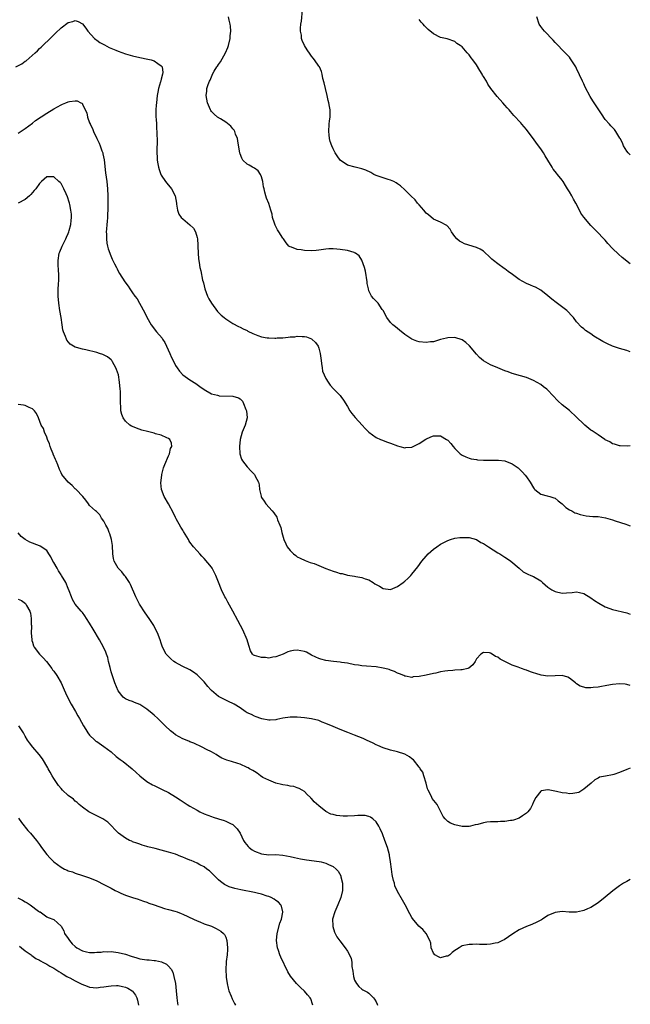
# Model space of a CAD drawing. Units: inches. Extents: x 2601000 to 2604000, y 1515000 to 1518000.
# Drawn here: x 2603829 to 2604000, y 1517283 to 1517558 of the extents above; entities that cross this region are included whole.
import ezdxf

# ---------------------------------------------------------------- set-up
doc = ezdxf.new("R2010")
doc.units = ezdxf.units.IN
doc.header["$MEASUREMENT"] = 0
doc.layers.add('LD26011515_10ft', color=52, linetype='Continuous')

msp = doc.modelspace()

# ---------------------------------------------------------------- linework, layer by layer
at = {"layer": 'LD26011515_10ft'}
for points, elevation in [([(2604000, 1517465.42), (2603999, 1517465.79), (2603997, 1517466.4), (2603995, 1517467.07), (2603993.66, 1517467.66), (2603992.3, 1517468.3), (2603989.83, 1517469.83), (2603989, 1517470.48), (2603987.45, 1517471.45), (2603987, 1517471.86), (2603986.36, 1517472.36), (2603985, 1517473.8), (2603984.1, 1517475), (2603983.58, 1517475.58), (2603982.66, 1517476.66), (2603982.27, 1517477), (2603981.57, 1517477.57), (2603979.25, 1517479.25), (2603978.12, 1517480.12), (2603977, 1517481.05), (2603975, 1517482.63), (2603973.48, 1517483.48), (2603973, 1517483.65), (2603972.08, 1517484.08), (2603971, 1517484.49), (2603969, 1517485.62), (2603967.07, 1517487.07), (2603965.91, 1517487.91), (2603965, 1517488.59), (2603964.73, 1517488.73), (2603963, 1517490), (2603961.76, 1517491), (2603961.36, 1517491.36), (2603961, 1517491.73), (2603959, 1517493.54), (2603958.1, 1517494.1), (2603957, 1517494.59), (2603953.65, 1517495.65), (2603953, 1517495.96), (2603952.32, 1517496.32), (2603951.51, 1517497), (2603951, 1517497.63), (2603950.04, 1517499), (2603949.7, 1517499.7), (2603948.74, 1517500.74), (2603947, 1517501.65), (2603945, 1517502.52), (2603943.67, 1517503.67), (2603943, 1517504.2), (2603942.37, 1517505), (2603941, 1517506.5), (2603940.57, 1517507), (2603939.88, 1517507.88), (2603938.71, 1517509), (2603937, 1517510.73), (2603935.79, 1517511.79), (2603935, 1517512.37), (2603934.62, 1517512.62), (2603933.91, 1517513), (2603933, 1517513.43), (2603932.4, 1517513.6), (2603929, 1517514.72), (2603928.41, 1517515), (2603927.5, 1517515.5), (2603926.15, 1517516.15), (2603925, 1517516.6), (2603923.16, 1517517), (2603921, 1517517.55), (2603919, 1517518.96), (2603918.16, 1517520.16), (2603917.6, 1517521), (2603917, 1517522.12), (2603916.6, 1517523), (2603916.22, 1517524.22), (2603916.02, 1517525), (2603915.92, 1517526.08), (2603915.81, 1517527), (2603915.93, 1517529), (2603916.02, 1517529.98), (2603916.16, 1517531), (2603916.14, 1517533), (2603916, 1517534), (2603915.81, 1517535), (2603915.64, 1517535.64), (2603915.35, 1517537), (2603914.87, 1517539), (2603914.54, 1517540.54), (2603914.17, 1517541.83), (2603913.93, 1517543), (2603913.72, 1517543.72), (2603913.16, 1517545), (2603913, 1517545.27), (2603911.79, 1517547), (2603911.43, 1517547.43), (2603911, 1517548.05), (2603910.59, 1517548.59), (2603909.77, 1517549.77), (2603909.03, 1517551.03), (2603908.4, 1517552.4), (2603908.2, 1517553), (2603908.13, 1517553.87), (2603907.9, 1517555), (2603907.88, 1517555.88), (2603908.02, 1517557), (2603908.18, 1517557.82), (2603908.47, 1517561)], 8370), ([(2603828.38, 1517545), (2603830.09, 1517545.91), (2603831, 1517546.63), (2603831.24, 1517546.76), (2603833.83, 1517549), (2603834.47, 1517549.53), (2603835, 1517550.15), (2603835.47, 1517550.53), (2603835.91, 1517551), (2603837.97, 1517553), (2603838.51, 1517553.49), (2603839, 1517554.03), (2603839.51, 1517554.49), (2603841, 1517555.97), (2603843, 1517557.44), (2603844.27, 1517557.73), (2603845, 1517557.96), (2603845.75, 1517557.75), (2603847, 1517557.08), (2603847.89, 1517555.89), (2603848.5, 1517555), (2603850.32, 1517553), (2603850.7, 1517552.7), (2603851, 1517552.51), (2603851.87, 1517551.87), (2603853.15, 1517551.15), (2603854.48, 1517550.48), (2603856.31, 1517549.69), (2603857, 1517549.38), (2603859, 1517548.67), (2603861, 1517548.14), (2603863, 1517547.69), (2603865.23, 1517547.23), (2603866.22, 1517547), (2603867, 1517546.74), (2603868.03, 1517545.97), (2603869, 1517545.34), (2603869.25, 1517545), (2603869.42, 1517543.42), (2603869.35, 1517543), (2603869, 1517541.59), (2603868.86, 1517541.14), (2603868.85, 1517541), (2603868.82, 1517540.82), (2603868.27, 1517539), (2603868.03, 1517537.97), (2603867.86, 1517537), (2603867.63, 1517535), (2603867.62, 1517534.38), (2603867.49, 1517533), (2603867.44, 1517531.44), (2603867.49, 1517531), (2603867.58, 1517530.42), (2603867.63, 1517529), (2603867.71, 1517527.71), (2603867.79, 1517527), (2603867.86, 1517523.86), (2603867.79, 1517522.21), (2603867.81, 1517521), (2603867.86, 1517519.86), (2603867.89, 1517519), (2603868.08, 1517517.92), (2603868.21, 1517517), (2603868.37, 1517516.37), (2603868.89, 1517515), (2603869, 1517514.77), (2603870.17, 1517513), (2603870.52, 1517512.52), (2603871.87, 1517511), (2603872.92, 1517509), (2603873.24, 1517507), (2603873.3, 1517506.7), (2603873.5, 1517505), (2603873.93, 1517503.93), (2603874.54, 1517503), (2603875, 1517502.55), (2603876.94, 1517500.94), (2603877.96, 1517499.96), (2603878.52, 1517499), (2603879, 1517497.38), (2603879.08, 1517497), (2603879.22, 1517495.22), (2603879.22, 1517495), (2603879.31, 1517493), (2603879.41, 1517491.41), (2603879.6, 1517490.4), (2603879.79, 1517489), (2603880.03, 1517488.03), (2603880.53, 1517485.47), (2603880.67, 1517485), (2603880.76, 1517484.76), (2603881.16, 1517483), (2603881.93, 1517481), (2603882.26, 1517480.26), (2603883.03, 1517479.03), (2603884.72, 1517476.72), (2603885, 1517476.4), (2603885.69, 1517475.69), (2603886.55, 1517475), (2603887, 1517474.62), (2603889, 1517473.33), (2603890.54, 1517472.54), (2603891, 1517472.34), (2603891.87, 1517471.87), (2603893, 1517471.36), (2603893.22, 1517471.22), (2603894.53, 1517470.53), (2603895, 1517470.34), (2603896, 1517470), (2603897, 1517469.61), (2603898.62, 1517469.38), (2603899, 1517469.31), (2603900.72, 1517469.28), (2603901, 1517469.29), (2603901.33, 1517469.33), (2603903, 1517469.4), (2603904.49, 1517469.51), (2603905, 1517469.6), (2603906.32, 1517469.68), (2603907, 1517469.79), (2603908.31, 1517469.69), (2603909, 1517469.72), (2603909.6, 1517469.6), (2603911, 1517469.05), (2603911.07, 1517469), (2603912.07, 1517468.07), (2603912.79, 1517467), (2603913, 1517466.47), (2603913.39, 1517465), (2603913.64, 1517463), (2603913.79, 1517462.21), (2603913.91, 1517461), (2603914.07, 1517460.07), (2603914.47, 1517459), (2603915, 1517457.99), (2603915.58, 1517457), (2603916.18, 1517456.18), (2603917.14, 1517455.14), (2603919, 1517453.21), (2603919.18, 1517453), (2603919.94, 1517451.94), (2603921, 1517450.15), (2603921.71, 1517449), (2603922.26, 1517448.26), (2603923.15, 1517447.15), (2603925.12, 1517445), (2603925.99, 1517443.99), (2603927, 1517443.01), (2603929, 1517441.52), (2603930.23, 1517441), (2603930.75, 1517440.75), (2603931, 1517440.65), (2603932.21, 1517440.21), (2603933, 1517439.95), (2603935, 1517439.19), (2603935.65, 1517439), (2603937, 1517438.66), (2603937.27, 1517438.73), (2603939, 1517438.86), (2603941, 1517439.86), (2603942.91, 1517441.09), (2603944.27, 1517441.73), (2603945, 1517442), (2603947, 1517441.97), (2603948.66, 1517441), (2603948.87, 1517440.87), (2603949, 1517440.76), (2603949.84, 1517439.84), (2603950.5, 1517439), (2603951, 1517438.41), (2603952.45, 1517437), (2603952.75, 1517436.75), (2603953, 1517436.56), (2603954.08, 1517436.08), (2603955, 1517435.71), (2603955.56, 1517435.56), (2603957, 1517435.36), (2603957.3, 1517435.3), (2603959, 1517435.23), (2603959.21, 1517435.21), (2603961, 1517435.18), (2603963.17, 1517435.17), (2603965, 1517434.98), (2603967, 1517434.19), (2603968.68, 1517433), (2603969, 1517432.73), (2603969.88, 1517431.88), (2603970.63, 1517431), (2603971, 1517430.52), (2603972.04, 1517429), (2603973, 1517427.43), (2603973.19, 1517427.19), (2603973.37, 1517427), (2603975, 1517425.68), (2603976.76, 1517425.24), (2603977.53, 1517425), (2603978.68, 1517424.68), (2603979, 1517424.53), (2603979.87, 1517423.87), (2603980.97, 1517423), (2603981.98, 1517421.98), (2603983, 1517421.33), (2603983.63, 1517421), (2603984.5, 1517420.5), (2603985, 1517420.35), (2603986.01, 1517420.01), (2603987.68, 1517419.68), (2603989.5, 1517419.5), (2603991, 1517419.42), (2603993.1, 1517419.1), (2603995, 1517418.52), (2603995.75, 1517418.25), (2603998.71, 1517417.29), (2603999.17, 1517417.17), (2604000, 1517416.87)], 8350), ([(2604000, 1517439.15), (2603999.11, 1517439.11), (2603997.17, 1517439.17), (2603997, 1517439.19), (2603995.61, 1517439.61), (2603995, 1517439.74), (2603994.27, 1517440.27), (2603993, 1517440.87), (2603992.93, 1517440.93), (2603991, 1517442.22), (2603989.89, 1517443), (2603989.38, 1517443.38), (2603989, 1517443.61), (2603987.32, 1517445), (2603987, 1517445.28), (2603985, 1517447.19), (2603983, 1517449.05), (2603981, 1517450.66), (2603979.72, 1517451.72), (2603977, 1517454.74), (2603976.68, 1517455), (2603975.71, 1517455.71), (2603975, 1517456.31), (2603973, 1517457.42), (2603971, 1517458.25), (2603969.3, 1517458.7), (2603967, 1517459.4), (2603965.85, 1517459.85), (2603965, 1517460.15), (2603963, 1517460.96), (2603961, 1517461.84), (2603959, 1517462.92), (2603957.86, 1517463.86), (2603957, 1517464.78), (2603955.1, 1517467.1), (2603954.06, 1517468.06), (2603953, 1517468.8), (2603951, 1517469.46), (2603949, 1517469.38), (2603948.71, 1517469.29), (2603947, 1517468.86), (2603945, 1517468.28), (2603944.21, 1517468.21), (2603943, 1517468.05), (2603941, 1517468.27), (2603940.42, 1517468.42), (2603939, 1517469), (2603937, 1517470.32), (2603935.5, 1517471.5), (2603934.4, 1517472.4), (2603933.64, 1517473), (2603933, 1517473.64), (2603931.97, 1517475), (2603930.95, 1517476.95), (2603930.72, 1517477.28), (2603929.57, 1517479), (2603929.3, 1517479.3), (2603929, 1517479.58), (2603928.31, 1517480.31), (2603927.75, 1517481), (2603927, 1517482.52), (2603926.84, 1517483), (2603926.54, 1517484.54), (2603926.5, 1517485), (2603926, 1517488), (2603925.73, 1517489), (2603925.06, 1517491.06), (2603924.26, 1517492.26), (2603923.22, 1517493), (2603923, 1517493.12), (2603922.85, 1517493.15), (2603921, 1517493.72), (2603919, 1517494.06), (2603918.08, 1517494.08), (2603917, 1517494.23), (2603915.8, 1517494.2), (2603915, 1517494.12), (2603913, 1517493.84), (2603912.23, 1517493.77), (2603911, 1517493.7), (2603909, 1517493.77), (2603908.06, 1517493.94), (2603907, 1517494.03), (2603905.35, 1517494.65), (2603905, 1517494.74), (2603904.66, 1517495), (2603903.88, 1517495.88), (2603903.13, 1517497), (2603903, 1517497.16), (2603901.85, 1517499), (2603901.48, 1517499.48), (2603900.78, 1517500.78), (2603900.61, 1517501.39), (2603900.11, 1517503), (2603899.93, 1517503.93), (2603899.62, 1517505), (2603899, 1517506.88), (2603898.41, 1517508.41), (2603898.17, 1517509), (2603897.97, 1517510.03), (2603897.71, 1517511), (2603897.57, 1517511.57), (2603897.37, 1517513), (2603897, 1517514.34), (2603896.71, 1517515), (2603896.03, 1517516.03), (2603895, 1517516.71), (2603894.84, 1517516.84), (2603894.47, 1517517), (2603893.55, 1517517.55), (2603893, 1517517.82), (2603891.82, 1517519), (2603891.52, 1517519.52), (2603891, 1517520.71), (2603890.93, 1517520.93), (2603890.39, 1517524.39), (2603890.26, 1517525), (2603889.75, 1517526.25), (2603889.51, 1517527), (2603889.35, 1517527.35), (2603889, 1517527.75), (2603888.46, 1517528.46), (2603887, 1517529.55), (2603885.52, 1517530.48), (2603884.74, 1517531), (2603883.81, 1517531.81), (2603883, 1517532.6), (2603882.82, 1517532.82), (2603882.71, 1517533), (2603881.9, 1517535), (2603881.58, 1517537), (2603881.74, 1517538.26), (2603881.77, 1517539), (2603882.07, 1517540.07), (2603882.43, 1517541), (2603882.65, 1517541.35), (2603883, 1517542.26), (2603883.25, 1517542.75), (2603883.35, 1517543), (2603883.82, 1517543.82), (2603884.54, 1517545), (2603884.74, 1517545.26), (2603885, 1517545.69), (2603885.54, 1517546.46), (2603886.98, 1517549), (2603887.58, 1517550.42), (2603887.77, 1517551), (2603888.22, 1517553), (2603888.26, 1517553.74), (2603888.39, 1517555), (2603888.36, 1517556.36), (2603888.27, 1517557), (2603887.93, 1517558.07), (2603887.75, 1517559)], 8360), ([(2604000, 1517490.04), (2603997.76, 1517491.76), (2603996.68, 1517492.68), (2603995, 1517494.32), (2603993.73, 1517495.73), (2603993, 1517496.59), (2603992.63, 1517497), (2603990.75, 1517499), (2603989.86, 1517499.86), (2603989, 1517500.75), (2603987.03, 1517503.03), (2603986.22, 1517504.22), (2603985.79, 1517505), (2603984.76, 1517507), (2603984.09, 1517508.09), (2603983.65, 1517509), (2603983, 1517510.16), (2603982.66, 1517510.66), (2603982.47, 1517511), (2603981.88, 1517511.88), (2603981.24, 1517513), (2603981, 1517513.36), (2603979.7, 1517515), (2603979.36, 1517515.36), (2603979, 1517515.82), (2603978.45, 1517516.45), (2603978.14, 1517517), (2603976.92, 1517519), (2603976.18, 1517520.18), (2603975.72, 1517521), (2603975, 1517522.12), (2603973.77, 1517523.77), (2603973, 1517524.92), (2603971.23, 1517527.23), (2603971, 1517527.57), (2603970.31, 1517528.31), (2603969.75, 1517529), (2603969.38, 1517529.38), (2603969, 1517529.86), (2603967.93, 1517531), (2603967.47, 1517531.47), (2603967, 1517532.05), (2603966.54, 1517532.54), (2603966.15, 1517533), (2603965.61, 1517533.61), (2603965, 1517534.34), (2603964.42, 1517535), (2603962.78, 1517536.78), (2603961.01, 1517539.01), (2603960.21, 1517540.21), (2603959.81, 1517541), (2603959, 1517542.38), (2603958.76, 1517542.76), (2603958.63, 1517543), (2603957.99, 1517543.99), (2603957, 1517545.65), (2603956.02, 1517547), (2603955.56, 1517547.56), (2603955, 1517548.42), (2603954.68, 1517548.68), (2603954.43, 1517549), (2603953, 1517550.61), (2603952.48, 1517551), (2603951.59, 1517551.59), (2603951, 1517552.12), (2603948.83, 1517552.83), (2603947, 1517553.24), (2603945, 1517554.27), (2603943.5, 1517555.5), (2603942.52, 1517556.51), (2603942.16, 1517557), (2603941.55, 1517557.55), (2603941, 1517558.29)], 8380), ([(2604000, 1517520.47), (2603999.4, 1517521), (2603999, 1517521.52), (2603998.14, 1517523), (2603997.82, 1517523.82), (2603997.17, 1517525), (2603997.12, 1517525.12), (2603995.92, 1517527), (2603995.54, 1517527.54), (2603994.57, 1517528.57), (2603994.21, 1517529), (2603993, 1517530.37), (2603991.92, 1517531.92), (2603991.25, 1517533), (2603991, 1517533.35), (2603989.9, 1517535), (2603989.52, 1517535.52), (2603988.75, 1517536.75), (2603987.4, 1517539.4), (2603987, 1517540.31), (2603986.65, 1517541), (2603985, 1517544.59), (2603984.76, 1517545), (2603983.3, 1517547.3), (2603983, 1517547.72), (2603981, 1517549.82), (2603979.81, 1517551), (2603979, 1517551.84), (2603978.45, 1517552.45), (2603976.01, 1517555), (2603975.57, 1517555.57), (2603975, 1517556.34), (2603974.55, 1517557), (2603973.87, 1517559)], 8390), ([(2603829, 1517526.52), (2603831, 1517527.84), (2603833, 1517529.34), (2603833.91, 1517530.09), (2603837, 1517532.09), (2603839, 1517533.33), (2603841, 1517534.47), (2603841.41, 1517534.59), (2603842.36, 1517535), (2603843, 1517535.26), (2603843.36, 1517535.36), (2603845, 1517535.53), (2603845.55, 1517535.55), (2603846.55, 1517535), (2603846.87, 1517534.87), (2603847, 1517534.64), (2603847.73, 1517533), (2603848.18, 1517532.18), (2603848.37, 1517531), (2603849, 1517529.42), (2603849.13, 1517529.13), (2603849.16, 1517529), (2603849.82, 1517527.82), (2603850.08, 1517527), (2603851.04, 1517525), (2603851.69, 1517523.69), (2603851.95, 1517523), (2603852.44, 1517521.56), (2603852.65, 1517521), (2603852.72, 1517520.72), (2603853.04, 1517519.04), (2603853.44, 1517515.43), (2603853.8, 1517513), (2603854.02, 1517511), (2603854.09, 1517509), (2603854.1, 1517505.9), (2603854.09, 1517505), (2603854.03, 1517504.03), (2603854, 1517503), (2603853.88, 1517501.88), (2603853.83, 1517501), (2603853.69, 1517499.69), (2603853.66, 1517499), (2603853.71, 1517498.29), (2603853.68, 1517497), (2603853.81, 1517495.81), (2603854.02, 1517495), (2603854.19, 1517494.19), (2603854.66, 1517493), (2603854.72, 1517492.72), (2603855.32, 1517491.32), (2603855.98, 1517490.02), (2603856.46, 1517489), (2603856.64, 1517488.64), (2603857, 1517488.02), (2603857.36, 1517487.36), (2603858.81, 1517485), (2603859.74, 1517483.74), (2603860.21, 1517483), (2603861, 1517481.92), (2603861.64, 1517481), (2603862.23, 1517480.23), (2603862.88, 1517479), (2603864.38, 1517476.38), (2603865, 1517475.14), (2603866.22, 1517473), (2603866.55, 1517472.55), (2603867, 1517471.86), (2603867.71, 1517471), (2603869.24, 1517469.24), (2603869.37, 1517469), (2603870.02, 1517468.02), (2603871.39, 1517465), (2603871.87, 1517463.87), (2603872.34, 1517463), (2603873, 1517461.65), (2603873.42, 1517461), (2603874.08, 1517460.08), (2603875.06, 1517459.06), (2603877, 1517457.67), (2603878.62, 1517456.62), (2603879.8, 1517455.8), (2603881, 1517454.9), (2603883, 1517453.76), (2603884.68, 1517453.32), (2603885, 1517453.21), (2603885.18, 1517453.18), (2603889, 1517453.1), (2603890.61, 1517452.61), (2603891, 1517452.31), (2603891.65, 1517451.65), (2603891.99, 1517451), (2603892.64, 1517449.36), (2603892.81, 1517449), (2603892.98, 1517447), (2603892.43, 1517445), (2603891.6, 1517443), (2603891.04, 1517441), (2603890.83, 1517439), (2603890.93, 1517437), (2603891.44, 1517435.44), (2603891.68, 1517435), (2603893, 1517433.29), (2603894.14, 1517432.14), (2603895, 1517431.14), (2603895.15, 1517431), (2603895.27, 1517430.73), (2603896.16, 1517429), (2603896.33, 1517428.33), (2603896.48, 1517427), (2603896.86, 1517425.14), (2603896.9, 1517425), (2603897, 1517424.76), (2603897.73, 1517423.73), (2603898.19, 1517423), (2603899.95, 1517421), (2603900.47, 1517420.47), (2603901.24, 1517419.24), (2603901.47, 1517418.53), (2603902.11, 1517417), (2603902.35, 1517416.35), (2603902.69, 1517415), (2603903.27, 1517413), (2603903.78, 1517411.78), (2603904.2, 1517411), (2603905, 1517409.92), (2603905.98, 1517409), (2603906.54, 1517408.54), (2603907, 1517408.22), (2603907.78, 1517407.78), (2603909.15, 1517407.15), (2603910.62, 1517406.62), (2603911, 1517406.53), (2603911.72, 1517406.28), (2603913, 1517405.79), (2603914.95, 1517404.95), (2603917, 1517404.17), (2603917.95, 1517403.95), (2603919, 1517403.58), (2603919.51, 1517403.51), (2603921, 1517403.11), (2603923, 1517402.75), (2603923.33, 1517402.67), (2603925, 1517402.41), (2603925.97, 1517402.03), (2603927, 1517401.72), (2603928.14, 1517401), (2603928.67, 1517400.67), (2603929, 1517400.45), (2603929.95, 1517399.95), (2603931, 1517399.34), (2603933, 1517399.08), (2603935, 1517399.88), (2603936.53, 1517401), (2603937, 1517401.38), (2603937.82, 1517402.18), (2603938.68, 1517403), (2603939, 1517403.36), (2603940.63, 1517405.37), (2603941.82, 1517407), (2603943, 1517408.42), (2603943.55, 1517409), (2603944.32, 1517409.68), (2603945, 1517410.32), (2603945.96, 1517411), (2603947, 1517411.71), (2603949, 1517412.73), (2603949.76, 1517413), (2603951, 1517413.36), (2603952.42, 1517413.58), (2603953, 1517413.63), (2603954.38, 1517413.62), (2603955, 1517413.56), (2603957, 1517412.99), (2603958.21, 1517412.21), (2603959, 1517411.91), (2603959.52, 1517411.52), (2603960.39, 1517411), (2603963, 1517409.34), (2603963.59, 1517409), (2603965, 1517408.1), (2603965.66, 1517407.66), (2603966.62, 1517407), (2603968.95, 1517405), (2603970.04, 1517404.04), (2603971, 1517403.56), (2603971.36, 1517403.36), (2603972.26, 1517403), (2603973, 1517402.66), (2603975, 1517401.44), (2603975.5, 1517401), (2603977, 1517399.74), (2603978.06, 1517399), (2603979, 1517398.48), (2603981, 1517398.06), (2603982.18, 1517398.18), (2603983.77, 1517398.23), (2603985, 1517398.39), (2603985.81, 1517398.19), (2603987, 1517397.95), (2603989, 1517396.76), (2603990.01, 1517396.01), (2603991.22, 1517395.22), (2603993, 1517394.2), (2603994.27, 1517393.73), (2603995, 1517393.44), (2603999, 1517392.54), (2604000, 1517392.21)], 8340), ([(2604000, 1517372.21), (2603999, 1517372.56), (2603998.61, 1517372.61), (2603997, 1517372.75), (2603995, 1517372.54), (2603994.45, 1517372.45), (2603993, 1517372.17), (2603992, 1517372), (2603991, 1517371.81), (2603989.65, 1517371.65), (2603989, 1517371.61), (2603987.61, 1517371.61), (2603987, 1517371.75), (2603986.03, 1517372.03), (2603985, 1517372.76), (2603984.72, 1517373), (2603983, 1517374.32), (2603982.55, 1517374.55), (2603981, 1517375.05), (2603979, 1517374.99), (2603977, 1517374.87), (2603975.11, 1517375.11), (2603973.57, 1517375.57), (2603973, 1517375.79), (2603972.09, 1517376.09), (2603971, 1517376.56), (2603970.64, 1517376.64), (2603969.57, 1517377), (2603968.65, 1517377.35), (2603967, 1517377.9), (2603965, 1517378.91), (2603963.64, 1517379.64), (2603963, 1517380.12), (2603962.32, 1517380.32), (2603961.4, 1517381), (2603961, 1517381.25), (2603960.65, 1517381.35), (2603959, 1517381.48), (2603958.21, 1517381), (2603957, 1517379.66), (2603956.65, 1517379), (2603955.99, 1517378.01), (2603954.9, 1517377.1), (2603954.61, 1517377), (2603953, 1517376.65), (2603952.64, 1517376.64), (2603951, 1517376.53), (2603950.48, 1517376.48), (2603949, 1517376.39), (2603948.23, 1517376.23), (2603947, 1517376.05), (2603945.73, 1517375.73), (2603945, 1517375.58), (2603943, 1517375.12), (2603941, 1517374.74), (2603939.37, 1517374.63), (2603939, 1517374.49), (2603937.18, 1517374.82), (2603937, 1517374.83), (2603936.72, 1517375), (2603935.55, 1517375.55), (2603935, 1517375.69), (2603934.18, 1517376.18), (2603933, 1517376.52), (2603932.68, 1517376.68), (2603931.46, 1517377), (2603931, 1517377.1), (2603929, 1517377.43), (2603926.32, 1517377.68), (2603925, 1517377.77), (2603924.08, 1517377.92), (2603923, 1517378.07), (2603921, 1517378.46), (2603919.31, 1517378.69), (2603919, 1517378.75), (2603917.07, 1517378.93), (2603915, 1517379.24), (2603913.6, 1517379.6), (2603913, 1517379.82), (2603912.16, 1517380.16), (2603911, 1517380.76), (2603910.48, 1517381), (2603909.52, 1517381.52), (2603909, 1517381.75), (2603907, 1517382.13), (2603905.97, 1517382.03), (2603905, 1517381.83), (2603904.34, 1517381.66), (2603903.06, 1517381), (2603901, 1517380.24), (2603900.19, 1517380.19), (2603899, 1517379.92), (2603898.1, 1517380.1), (2603897, 1517380.07), (2603896.3, 1517380.3), (2603895, 1517380.67), (2603894.77, 1517380.77), (2603894.45, 1517381), (2603893.89, 1517381.89), (2603893.45, 1517383.45), (2603893.03, 1517385), (2603891.77, 1517387.77), (2603891.11, 1517389), (2603890.41, 1517390.41), (2603889, 1517392.98), (2603887.55, 1517395.55), (2603887, 1517396.62), (2603886.79, 1517397), (2603885.81, 1517399), (2603885, 1517401.14), (2603884.27, 1517403), (2603883.18, 1517405), (2603883, 1517405.26), (2603881, 1517407.69), (2603880.35, 1517408.35), (2603879.78, 1517409), (2603879, 1517409.85), (2603878.04, 1517411), (2603877, 1517412.28), (2603876.72, 1517412.72), (2603876.58, 1517413), (2603875.25, 1517415.25), (2603875, 1517415.59), (2603874.51, 1517416.51), (2603873.17, 1517418.83), (2603873, 1517419.15), (2603872.43, 1517420.43), (2603871.03, 1517423.03), (2603869.85, 1517425), (2603869.06, 1517427), (2603868.9, 1517428.9), (2603869.15, 1517431), (2603869.2, 1517431.2), (2603869.67, 1517433), (2603869.99, 1517434.01), (2603871, 1517436.42), (2603871.29, 1517437), (2603871.6, 1517438.4), (2603871.91, 1517439), (2603871.89, 1517439.89), (2603871.36, 1517441), (2603871, 1517441.28), (2603870.55, 1517441.45), (2603869, 1517442.2), (2603867.42, 1517442.58), (2603867, 1517442.72), (2603865.16, 1517443.16), (2603863.59, 1517443.59), (2603862.11, 1517444.11), (2603861, 1517444.55), (2603860.7, 1517444.7), (2603860.18, 1517445), (2603859, 1517446.09), (2603858.32, 1517447), (2603857.98, 1517447.98), (2603857.74, 1517449), (2603857.71, 1517450.29), (2603857.63, 1517451), (2603857.59, 1517451.59), (2603857.62, 1517453), (2603857.58, 1517454.42), (2603857.55, 1517455), (2603857.37, 1517457), (2603857.02, 1517459), (2603856.54, 1517460.54), (2603856.36, 1517461), (2603855.39, 1517462.61), (2603855.17, 1517463), (2603855.1, 1517463.1), (2603855, 1517463.19), (2603854.01, 1517464.01), (2603852.69, 1517464.69), (2603851.77, 1517465), (2603851, 1517465.24), (2603847.98, 1517466.02), (2603847, 1517466.21), (2603845.3, 1517466.7), (2603845, 1517466.75), (2603844.51, 1517467), (2603843.58, 1517467.58), (2603842.66, 1517468.66), (2603842.5, 1517469), (2603842.25, 1517469.75), (2603841.71, 1517471), (2603841.55, 1517471.55), (2603841.3, 1517473), (2603841.01, 1517474.99), (2603840.68, 1517477), (2603840.38, 1517479), (2603840.22, 1517481), (2603840.24, 1517481.76), (2603840.23, 1517483), (2603840.27, 1517484.27), (2603840.42, 1517485.58), (2603840.39, 1517487), (2603840.27, 1517488.27), (2603840.25, 1517489.75), (2603840.21, 1517491), (2603840.53, 1517493), (2603840.64, 1517493.36), (2603841.32, 1517495), (2603842.31, 1517497), (2603842.51, 1517497.49), (2603843, 1517498.49), (2603843.21, 1517499), (2603843.3, 1517499.3), (2603843.75, 1517501), (2603843.84, 1517502.16), (2603843.94, 1517503), (2603843.9, 1517503.9), (2603843.79, 1517505), (2603843.43, 1517506.57), (2603843.36, 1517507), (2603843.29, 1517507.29), (2603842.79, 1517508.78), (2603842.42, 1517509.58), (2603841.82, 1517511), (2603841.54, 1517511.54), (2603841, 1517512.42), (2603840.73, 1517512.73), (2603840.44, 1517513), (2603839, 1517514.29), (2603837, 1517514.32), (2603836.32, 1517513.68), (2603835.55, 1517513), (2603835, 1517512.48), (2603833.96, 1517511), (2603833.54, 1517510.46), (2603832.6, 1517509.4), (2603832.17, 1517509), (2603831, 1517507.97), (2603829.02, 1517506.98)], 8330), ([(2604000, 1517349.14), (2603999, 1517348.76), (2603997, 1517347.93), (2603995.43, 1517347.43), (2603995, 1517347.31), (2603993.05, 1517346.95), (2603991.39, 1517346.61), (2603991, 1517346.38), (2603990.06, 1517345.94), (2603989.04, 1517345), (2603987, 1517343.27), (2603985.59, 1517342.41), (2603983.94, 1517342.06), (2603983, 1517342.03), (2603982.14, 1517342.14), (2603981, 1517342.24), (2603979.36, 1517342.64), (2603977.1, 1517343.1), (2603977, 1517343.14), (2603975.14, 1517342.86), (2603975, 1517342.77), (2603973.64, 1517341), (2603973, 1517339.8), (2603972.64, 1517339), (2603972.08, 1517337.92), (2603971.34, 1517337), (2603971, 1517336.63), (2603969.85, 1517335.85), (2603969, 1517335.23), (2603967.34, 1517334.66), (2603967, 1517334.58), (2603966.54, 1517334.54), (2603965, 1517334.31), (2603963.76, 1517334.24), (2603963, 1517334.22), (2603961.79, 1517334.21), (2603961, 1517334.16), (2603959.89, 1517334.11), (2603959, 1517333.92), (2603957.46, 1517333.46), (2603956.69, 1517333.31), (2603955.37, 1517333), (2603955, 1517332.9), (2603953, 1517332.9), (2603951, 1517333.32), (2603949.79, 1517333.79), (2603949, 1517334.3), (2603948.25, 1517335), (2603947.69, 1517335.69), (2603947, 1517337.17), (2603946.02, 1517339), (2603945.59, 1517339.59), (2603944.7, 1517340.7), (2603944.53, 1517341), (2603944.22, 1517341.78), (2603943.58, 1517343), (2603943.4, 1517343.4), (2603943, 1517345), (2603942.37, 1517347), (2603942.01, 1517348.01), (2603941.31, 1517349), (2603941.22, 1517349.22), (2603941, 1517349.46), (2603939.46, 1517351.46), (2603939, 1517351.76), (2603938.35, 1517352.35), (2603937, 1517353.06), (2603935, 1517353.73), (2603933, 1517354.18), (2603931, 1517354.8), (2603929.51, 1517355.51), (2603929, 1517355.72), (2603928.16, 1517356.16), (2603926.29, 1517357), (2603925.42, 1517357.42), (2603923, 1517358.39), (2603921.11, 1517359.11), (2603919, 1517359.95), (2603918.28, 1517360.28), (2603917, 1517360.77), (2603915, 1517361.66), (2603913.95, 1517362.05), (2603913, 1517362.44), (2603911, 1517362.9), (2603909, 1517363.18), (2603907, 1517363.4), (2603905.4, 1517363.4), (2603905, 1517363.42), (2603903, 1517363.11), (2603901.24, 1517362.76), (2603901, 1517362.7), (2603899.42, 1517362.58), (2603899, 1517362.57), (2603897.1, 1517362.9), (2603896.83, 1517363), (2603895.54, 1517363.54), (2603895, 1517363.69), (2603894.16, 1517364.16), (2603893, 1517364.66), (2603892.43, 1517365), (2603891, 1517366), (2603889.37, 1517367), (2603889.15, 1517367.15), (2603887.81, 1517367.81), (2603887, 1517368.17), (2603886.44, 1517368.44), (2603885, 1517369.2), (2603883, 1517370.84), (2603882.85, 1517371), (2603881.99, 1517371.99), (2603881, 1517373.27), (2603879.14, 1517375.14), (2603879, 1517375.26), (2603878.02, 1517376.02), (2603877, 1517376.59), (2603876.76, 1517376.76), (2603875, 1517377.6), (2603873.8, 1517378.2), (2603873, 1517378.64), (2603872.48, 1517379), (2603871.71, 1517379.71), (2603871, 1517380.33), (2603870.68, 1517380.68), (2603870.4, 1517381), (2603869.37, 1517383), (2603869, 1517384.03), (2603868.69, 1517385), (2603867.94, 1517387), (2603867.61, 1517387.61), (2603866.94, 1517389), (2603865.6, 1517391), (2603864.52, 1517392.51), (2603862.92, 1517395), (2603862.26, 1517396.26), (2603861.91, 1517397), (2603860.43, 1517400.43), (2603860.13, 1517401), (2603859, 1517402.71), (2603858.78, 1517403), (2603857.99, 1517403.99), (2603856.97, 1517405), (2603855.84, 1517407), (2603855.69, 1517407.69), (2603855.45, 1517409), (2603855.34, 1517411.34), (2603855.1, 1517413), (2603854.62, 1517414.62), (2603854.42, 1517415), (2603854.06, 1517416.06), (2603853.48, 1517417), (2603853, 1517418.11), (2603852.35, 1517419), (2603851.88, 1517419.88), (2603850.88, 1517420.88), (2603850.68, 1517421), (2603849, 1517422.56), (2603848.67, 1517423), (2603847.97, 1517423.97), (2603847.07, 1517425), (2603845.19, 1517427), (2603845.1, 1517427.1), (2603845, 1517427.15), (2603844.14, 1517428.14), (2603843, 1517429.01), (2603841.23, 1517431.23), (2603841, 1517431.62), (2603840.54, 1517432.54), (2603840.09, 1517433.91), (2603839.63, 1517435), (2603839.42, 1517435.42), (2603838.85, 1517436.85), (2603838.82, 1517437), (2603838.29, 1517438.29), (2603838.02, 1517439), (2603837.79, 1517439.79), (2603837.23, 1517441), (2603837, 1517441.61), (2603836.41, 1517443), (2603836.07, 1517444.07), (2603835.48, 1517445), (2603834.71, 1517447), (2603834.2, 1517448.2), (2603833.61, 1517449), (2603833, 1517449.48), (2603832.14, 1517449.86), (2603831, 1517450.46), (2603830.56, 1517450.56), (2603829, 1517450.78)], 8320), ([(2604000, 1517318.08), (2603999, 1517317.52), (2603998.13, 1517317), (2603997, 1517316.27), (2603995.13, 1517314.87), (2603993, 1517313.1), (2603991, 1517311.59), (2603989, 1517310.29), (2603988.08, 1517309.92), (2603987, 1517309.38), (2603986.67, 1517309.33), (2603985, 1517308.97), (2603982.97, 1517308.97), (2603981, 1517309.09), (2603979, 1517308.87), (2603977, 1517307.99), (2603975.49, 1517307), (2603975.18, 1517306.82), (2603975, 1517306.75), (2603973.89, 1517306.11), (2603972.51, 1517305.49), (2603971, 1517304.9), (2603969, 1517303.99), (2603967.15, 1517302.85), (2603964.8, 1517301.2), (2603964.34, 1517301), (2603963, 1517300.35), (2603962.27, 1517300.27), (2603961, 1517299.99), (2603959.94, 1517299.94), (2603959, 1517299.94), (2603957.87, 1517299.87), (2603957, 1517299.99), (2603955.9, 1517299.9), (2603955, 1517299.95), (2603953, 1517299.51), (2603952.17, 1517299), (2603951.46, 1517298.54), (2603951, 1517298.28), (2603950.29, 1517297.71), (2603949.56, 1517297), (2603949, 1517296.68), (2603948.61, 1517296.61), (2603947, 1517296.22), (2603946.45, 1517296.45), (2603945.41, 1517297), (2603945, 1517297.48), (2603944.41, 1517299), (2603944.27, 1517300.27), (2603943.98, 1517301), (2603943.01, 1517303), (2603942.09, 1517304.09), (2603940.98, 1517305), (2603939.17, 1517307.17), (2603939, 1517307.43), (2603938.45, 1517308.45), (2603937.14, 1517311), (2603936.33, 1517312.33), (2603935, 1517314.72), (2603934.26, 1517316.26), (2603934.12, 1517317), (2603933.82, 1517317.82), (2603933.62, 1517319), (2603933.51, 1517319.51), (2603933.29, 1517321), (2603933.04, 1517323.04), (2603932.76, 1517324.76), (2603932.71, 1517325), (2603932.18, 1517327), (2603931.48, 1517329), (2603930.79, 1517330.79), (2603930.18, 1517332.18), (2603929.73, 1517333), (2603929, 1517334.15), (2603928.05, 1517335), (2603927.47, 1517335.47), (2603927, 1517335.64), (2603925.91, 1517335.91), (2603923.94, 1517335.94), (2603923, 1517335.87), (2603921, 1517335.77), (2603919.77, 1517335.77), (2603917.93, 1517335.93), (2603917, 1517336.18), (2603916.34, 1517336.34), (2603915, 1517337.06), (2603913, 1517338.65), (2603911.72, 1517339.72), (2603911, 1517340.65), (2603910.8, 1517340.8), (2603910.64, 1517341), (2603909.79, 1517341.79), (2603909, 1517342.61), (2603908.39, 1517343), (2603907.49, 1517343.49), (2603907, 1517343.69), (2603906.01, 1517344.01), (2603905, 1517344.17), (2603904.34, 1517344.34), (2603903, 1517344.49), (2603902.62, 1517344.62), (2603901, 1517344.95), (2603899, 1517345.8), (2603897.4, 1517346.6), (2603896.69, 1517347), (2603895.76, 1517347.76), (2603895, 1517348.2), (2603894.54, 1517348.54), (2603893.65, 1517349), (2603893.25, 1517349.25), (2603893, 1517349.38), (2603891, 1517350.26), (2603890.42, 1517350.42), (2603888.64, 1517351), (2603887.36, 1517351.36), (2603885.96, 1517351.96), (2603885, 1517352.52), (2603884.29, 1517353), (2603883, 1517353.68), (2603881.63, 1517354.38), (2603880.45, 1517355), (2603879.47, 1517355.47), (2603879, 1517355.66), (2603878.11, 1517356.11), (2603877, 1517356.55), (2603876.69, 1517356.69), (2603875, 1517357.39), (2603873, 1517358.48), (2603872.31, 1517359), (2603871.62, 1517359.62), (2603870.13, 1517361), (2603869, 1517362.15), (2603868.03, 1517363), (2603867, 1517363.96), (2603866.45, 1517364.45), (2603865, 1517365.62), (2603862.98, 1517366.98), (2603861.54, 1517367.54), (2603861, 1517367.79), (2603860.04, 1517368.04), (2603859, 1517368.53), (2603858.7, 1517368.7), (2603858.38, 1517369), (2603857, 1517370.73), (2603856.07, 1517373), (2603855.25, 1517375.25), (2603855, 1517376.11), (2603854.7, 1517377.3), (2603854.31, 1517379), (2603854.04, 1517380.04), (2603853.75, 1517381), (2603853.54, 1517381.54), (2603852.9, 1517383), (2603851.77, 1517385), (2603849.97, 1517387.97), (2603849, 1517389.66), (2603848.1, 1517391), (2603847.68, 1517391.68), (2603847, 1517392.63), (2603846.66, 1517393), (2603845, 1517394.98), (2603844.24, 1517396.24), (2603843.97, 1517397), (2603843.29, 1517398.71), (2603843, 1517399.31), (2603842.33, 1517401), (2603841.15, 1517403), (2603841, 1517403.2), (2603840.3, 1517404.3), (2603839.89, 1517405), (2603839, 1517406.59), (2603838.74, 1517407), (2603838.18, 1517408.18), (2603837.61, 1517409), (2603837, 1517409.93), (2603835.2, 1517411.2), (2603835, 1517411.3), (2603832.33, 1517412.33), (2603830.99, 1517412.99), (2603829.89, 1517413.89), (2603829, 1517414.87)], 8310), ([(2603829, 1517396.39), (2603829.98, 1517395.98), (2603831.12, 1517395.12), (2603831.2, 1517395), (2603831.39, 1517394.61), (2603832.33, 1517393), (2603832.5, 1517392.5), (2603832.69, 1517391), (2603832.69, 1517389.31), (2603832.72, 1517389), (2603832.73, 1517388.73), (2603832.7, 1517387), (2603832.84, 1517385), (2603832.86, 1517384.86), (2603833, 1517384.38), (2603833.33, 1517383.33), (2603833.51, 1517383), (2603835, 1517381.04), (2603836, 1517380), (2603836.94, 1517379), (2603838.44, 1517377), (2603838.67, 1517376.67), (2603839, 1517376.22), (2603839.8, 1517375), (2603841, 1517372.97), (2603841.65, 1517371.65), (2603841.91, 1517371), (2603842.64, 1517369.36), (2603843.8, 1517367), (2603845.01, 1517365), (2603845.74, 1517363.74), (2603846.21, 1517363), (2603847.3, 1517361), (2603847.92, 1517359.92), (2603848.52, 1517359), (2603849, 1517358.4), (2603850.45, 1517357), (2603850.75, 1517356.75), (2603851, 1517356.58), (2603853, 1517355.25), (2603855, 1517353.72), (2603856.45, 1517352.45), (2603857.57, 1517351.57), (2603858.35, 1517351), (2603860.86, 1517349), (2603861.97, 1517347.97), (2603863.04, 1517347.04), (2603865, 1517345.47), (2603866.54, 1517344.54), (2603867, 1517344.31), (2603869.25, 1517343.25), (2603871, 1517342.36), (2603873, 1517341.14), (2603874.3, 1517340.3), (2603876.22, 1517339), (2603877, 1517338.53), (2603879, 1517337.4), (2603879.79, 1517337), (2603881, 1517336.44), (2603882.04, 1517336.04), (2603883, 1517335.63), (2603883.48, 1517335.48), (2603885, 1517334.98), (2603886.53, 1517334.53), (2603887, 1517334.35), (2603888.31, 1517333.69), (2603889, 1517333.39), (2603889.45, 1517333), (2603890.24, 1517332.24), (2603891.01, 1517331.01), (2603891.97, 1517329), (2603892.37, 1517328.37), (2603893.27, 1517327.27), (2603893.54, 1517327), (2603894.35, 1517326.35), (2603895, 1517326), (2603897, 1517325.22), (2603899, 1517325), (2603901, 1517325.05), (2603903, 1517324.89), (2603905, 1517324.47), (2603906.18, 1517324.18), (2603907.85, 1517323.85), (2603909.57, 1517323.57), (2603913.11, 1517323.11), (2603913.63, 1517323), (2603915, 1517322.66), (2603915.73, 1517322.27), (2603917, 1517321.71), (2603917.89, 1517321), (2603918.41, 1517320.41), (2603919.12, 1517319.12), (2603919.16, 1517319), (2603919.19, 1517318.81), (2603919.59, 1517317), (2603919.6, 1517315.6), (2603919.58, 1517315), (2603919.17, 1517313), (2603918.36, 1517311), (2603917.45, 1517309), (2603916.86, 1517307), (2603916.9, 1517305.1), (2603916.88, 1517305), (2603916.9, 1517304.9), (2603917.37, 1517303.37), (2603918.05, 1517302.05), (2603918.9, 1517300.9), (2603920.39, 1517299), (2603921, 1517298.03), (2603921.56, 1517297), (2603922, 1517296), (2603922.19, 1517295), (2603922.25, 1517293.75), (2603922.51, 1517292.51), (2603922.66, 1517291), (2603923, 1517289.95), (2603923.5, 1517289), (2603924.14, 1517288.14), (2603925, 1517287.44), (2603925.29, 1517287.29), (2603925.89, 1517287), (2603926.6, 1517286.6), (2603927, 1517286.34), (2603928.29, 1517285), (2603928.6, 1517284.6), (2603929, 1517283.89), (2603929.27, 1517283.27), (2603929.38, 1517283)], 8300), ([(2603911.33, 1517283), (2603911.26, 1517283.26), (2603910.75, 1517284.75), (2603910.57, 1517285), (2603909.89, 1517285.89), (2603909, 1517286.89), (2603907.89, 1517287.89), (2603906.8, 1517289), (2603905.05, 1517291.05), (2603904.31, 1517292.31), (2603902.38, 1517296.38), (2603902.15, 1517297), (2603901.77, 1517298.23), (2603901.5, 1517299), (2603901.23, 1517301), (2603901.38, 1517303), (2603902.14, 1517305.86), (2603902.56, 1517307), (2603902.94, 1517308.94), (2603902.95, 1517309), (2603902.6, 1517310.6), (2603902.4, 1517311), (2603901.74, 1517311.74), (2603901, 1517312.24), (2603900.57, 1517312.57), (2603899.73, 1517313), (2603899, 1517313.28), (2603898.61, 1517313.39), (2603897, 1517313.94), (2603895.77, 1517314.23), (2603895, 1517314.46), (2603891.18, 1517315.18), (2603889.53, 1517315.53), (2603887.99, 1517315.99), (2603886.66, 1517316.66), (2603885.53, 1517317.53), (2603885, 1517318), (2603883.95, 1517319), (2603883.48, 1517319.48), (2603882.45, 1517320.45), (2603881.76, 1517321), (2603881, 1517321.57), (2603879.81, 1517322.19), (2603879, 1517322.64), (2603877.35, 1517323.35), (2603877, 1517323.51), (2603875.9, 1517323.9), (2603875, 1517324.33), (2603874.49, 1517324.49), (2603873, 1517325.1), (2603871, 1517325.72), (2603869.97, 1517325.97), (2603869, 1517326.25), (2603867.3, 1517326.7), (2603865.22, 1517327.22), (2603865, 1517327.3), (2603863.67, 1517327.67), (2603863, 1517327.89), (2603862.19, 1517328.19), (2603861, 1517328.61), (2603860.74, 1517328.74), (2603860.13, 1517329), (2603859, 1517329.6), (2603857.03, 1517331.03), (2603856.06, 1517332.06), (2603855.16, 1517333), (2603854.05, 1517334.05), (2603852.67, 1517335), (2603851.61, 1517335.61), (2603851, 1517335.87), (2603848.92, 1517336.92), (2603848.79, 1517337), (2603847, 1517338.28), (2603846.11, 1517339), (2603845.55, 1517339.55), (2603845, 1517339.97), (2603844.46, 1517340.46), (2603843, 1517341.54), (2603841.46, 1517343), (2603841, 1517343.47), (2603840.32, 1517344.32), (2603839, 1517346.28), (2603838.55, 1517347), (2603838, 1517348), (2603837.42, 1517349), (2603837.28, 1517349.28), (2603835.81, 1517351.81), (2603834.94, 1517352.94), (2603833.11, 1517355), (2603832.21, 1517356.21), (2603831.68, 1517357), (2603831, 1517358.12), (2603830.55, 1517359), (2603829.24, 1517361)], 8290), ([(2603829.17, 1517335.17), (2603829.99, 1517333.99), (2603831.77, 1517331.77), (2603832.48, 1517331), (2603834.12, 1517329), (2603835, 1517327.82), (2603835.57, 1517327), (2603837.03, 1517325.03), (2603837.98, 1517323.98), (2603838.96, 1517323), (2603841, 1517321.55), (2603842.02, 1517321), (2603842.7, 1517320.7), (2603843, 1517320.53), (2603844.17, 1517320.17), (2603845, 1517319.84), (2603847, 1517319.2), (2603849, 1517318.49), (2603851, 1517317.65), (2603853, 1517316.69), (2603854.09, 1517316.09), (2603855, 1517315.63), (2603856.16, 1517315), (2603857, 1517314.58), (2603857.74, 1517314.26), (2603859, 1517313.69), (2603861, 1517313.02), (2603862.56, 1517312.56), (2603863, 1517312.42), (2603864.03, 1517312.03), (2603865, 1517311.72), (2603865.49, 1517311.49), (2603867, 1517311), (2603869.94, 1517309.94), (2603871, 1517309.71), (2603872.77, 1517309.23), (2603873.43, 1517309), (2603874.54, 1517308.54), (2603875, 1517308.38), (2603878.02, 1517307), (2603879, 1517306.52), (2603879.8, 1517306.2), (2603881, 1517305.68), (2603883, 1517304.99), (2603884.38, 1517304.38), (2603885, 1517304.04), (2603885.66, 1517303.66), (2603886.37, 1517303), (2603886.66, 1517302.66), (2603887, 1517301.96), (2603887.33, 1517301), (2603887.54, 1517299), (2603887.53, 1517298.47), (2603887.4, 1517297), (2603887.15, 1517295.15), (2603887.13, 1517294.87), (2603887.04, 1517293), (2603887.17, 1517290.83), (2603887.4, 1517289), (2603887.7, 1517287.7), (2603887.88, 1517287), (2603888.54, 1517285.46), (2603888.78, 1517284.78), (2603889, 1517284.38), (2603889.45, 1517283.45), (2603889.74, 1517283)], 8280), ([(2603828.97, 1517312.97), (2603830.28, 1517312.28), (2603831, 1517311.81), (2603831.56, 1517311.56), (2603832.39, 1517311), (2603834.75, 1517309.25), (2603835, 1517309.08), (2603835.16, 1517309), (2603837, 1517307.67), (2603837.45, 1517307.45), (2603839, 1517306.87), (2603841, 1517304.99), (2603841.75, 1517303.75), (2603842.01, 1517303), (2603843, 1517301.55), (2603843.35, 1517301), (2603844.14, 1517300.14), (2603845, 1517299.31), (2603845.44, 1517299), (2603847, 1517298.11), (2603848.14, 1517297.86), (2603849, 1517297.7), (2603850.32, 1517297.68), (2603851, 1517297.75), (2603852.21, 1517297.79), (2603853, 1517297.93), (2603854.09, 1517297.91), (2603855, 1517297.95), (2603857, 1517297.7), (2603859, 1517297.2), (2603860.64, 1517296.64), (2603862.17, 1517296.17), (2603863, 1517295.95), (2603865, 1517295.63), (2603865.6, 1517295.6), (2603867, 1517295.46), (2603867.43, 1517295.43), (2603869.07, 1517295.07), (2603870.44, 1517294.44), (2603871, 1517293.85), (2603871.73, 1517293), (2603872.2, 1517292.2), (2603872.53, 1517291), (2603872.94, 1517289), (2603873.18, 1517287), (2603873.35, 1517285), (2603873.55, 1517283.55), (2603873.6, 1517283)], 8270), ([(2603829.41, 1517299.41), (2603830.01, 1517299), (2603831, 1517298.19), (2603832.71, 1517297), (2603832.86, 1517296.86), (2603834.01, 1517296.01), (2603835, 1517295.5), (2603835.31, 1517295.31), (2603835.94, 1517295), (2603837, 1517294.43), (2603837.88, 1517293.87), (2603839, 1517293.29), (2603840.38, 1517292.38), (2603841, 1517292.04), (2603841.6, 1517291.6), (2603842.59, 1517291), (2603843, 1517290.77), (2603843.44, 1517290.56), (2603845, 1517289.75), (2603846.85, 1517288.85), (2603848.29, 1517288.29), (2603849, 1517288.04), (2603851, 1517287.81), (2603851.95, 1517287.95), (2603853, 1517288.08), (2603854.31, 1517288.31), (2603855, 1517288.4), (2603856.46, 1517288.46), (2603857, 1517288.43), (2603858.21, 1517288.22), (2603859, 1517287.97), (2603859.7, 1517287.7), (2603860.89, 1517287), (2603861, 1517286.89), (2603861.8, 1517285.8), (2603862.15, 1517285), (2603862.38, 1517284.38), (2603862.66, 1517283)], 8260)]:
    msp.add_lwpolyline(points, dxfattribs=dict(at, elevation=elevation))

doc.saveas('drawing.dxf')
